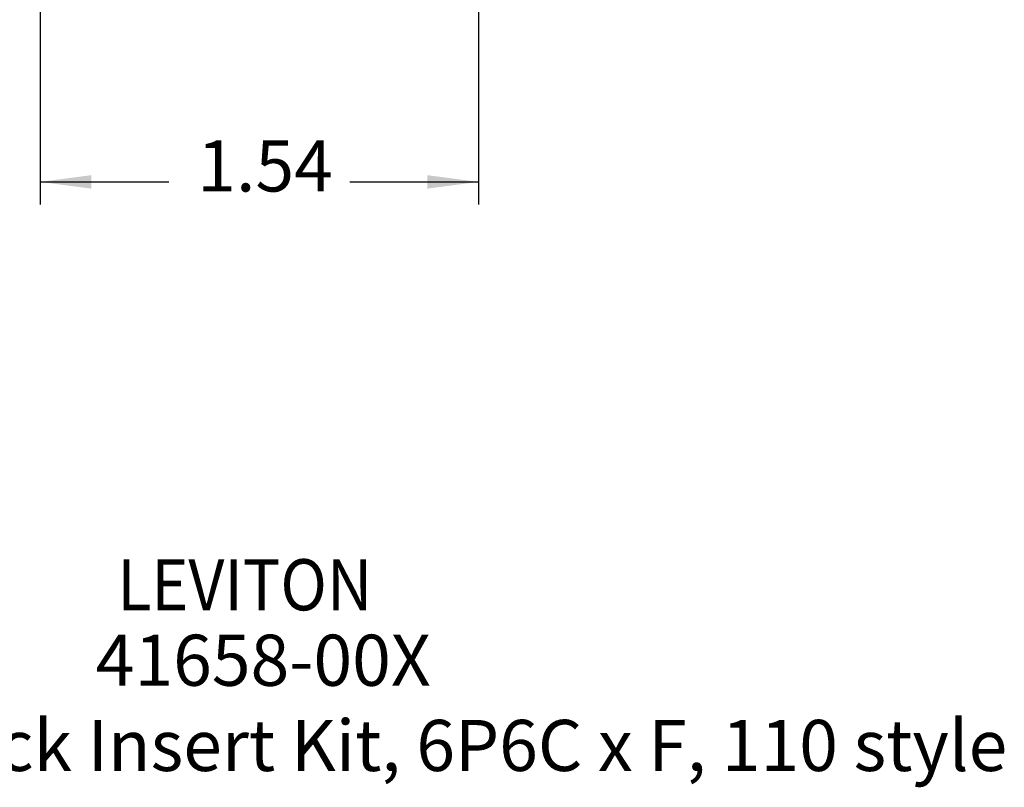
# Model space of a CAD drawing. Units: inches. Extents: x -3.8 to 3.2, y -5 to 6.7.
# Drawn here: x -0.6 to 2.9, y -5 to -2.3 of the extents above; entities that cross this region are included whole.
import ezdxf

# ---------------------------------------------------------------- set-up
doc = ezdxf.new("R2010")
doc.units = ezdxf.units.IN
doc.header["$MEASUREMENT"] = 0
doc.layers.add('1', color=7, linetype='Continuous')
doc.styles.add('CONVERTER_11', font='txt.shx', dxfattribs={"width": 0.9})
doc.dimstyles.new('ME10_DIM_10', dxfattribs={"dimtxt": 0.18, "dimasz": 0.18, "dimexe": 0.079921, "dimexo": 0.05, "dimgap": 0.1, "dimtad": 0, "dimtih": 1, "dimtoh": 1, "dimzin": 4, "dimdsep": 46, "dimtxsty": 'CONVERTER_11', "dimsah": 1, "dimcen": 0.09, "dimclrd": 2, "dimclre": 2, "dimclrt": 7, "dimadec": 0, "dimazin": 0, "dimtfac": 1, "dimtdec": 4, "dimtmove": 0, "dimatfit": 3, "dimfxl": 0, "dimtolj": 1, "dimtzin": 0, "dimarcsym": 0})

# ---------------------------------------------------------------- blocks, each defined once
blk = doc.blocks.new('*D44')
at = {"layer": '1', "color": 2, "linetype": 'Continuous'}
for p, q in [((1.0002, 0.0821), (1.0002, -2.9063)), ((-0.5435, -0.8833), (-0.5435, -2.9063)), ((-0.5435, -2.8264), (-0.0899, -2.8264)), ((0.5466, -2.8264), (1.0002, -2.8264))]:
    blk.add_line(p, q, dxfattribs=at)
at = {"layer": '1', "color": 2}
for points in [[(-0.3635, -2.8027), (-0.3635, -2.8501), (-0.5435, -2.8264)], [(0.8202, -2.8501), (0.8202, -2.8027), (1.0002, -2.8264)]]:
    blk.add_solid(points, dxfattribs=at)
at = {"layer": '1', "color": 7, "insert": (0.0101, -2.9164), "char_height": 0.18, "attachment_point": 7, "rotation": 0.0001, "line_spacing_factor": 0.60024, "style": 'CONVERTER_11'}
blk.add_mtext('1.54', dxfattribs=at)
blk = doc.blocks.new('1__37')
at = {"layer": '1', "color": 7, "style": 'CONVERTER_11', "width": 0.9}
blk.add_text('LEVITON', height=0.18, dxfattribs=at).set_placement((-0.2718, -4.3352))
at = {"layer": '1', "color": 7, "char_height": 0.18, "attachment_point": 8, "line_spacing_factor": 1.320528, "style": 'CONVERTER_11'}
for s, insert in [('41658-00X', (0.2423, -4.6572)), ('Decora Wall Jack Insert Kit, 6P6C x F, 110 style', (0.2423, -4.9572))]:
    blk.add_mtext(s, dxfattribs=dict(at, insert=insert))
blk = doc.blocks.new('1__38')
at = {"layer": '1'}
blk.add_blockref('1__37', (0, 0), dxfattribs=at)
blk = doc.blocks.new('1__39')
at = {"layer": '1'}
blk.add_blockref('1__38', (0, 0), dxfattribs=at)
blk = doc.blocks.new('1__8', base_point=(0.2299, -0.1201))
at = {"layer": '1'}
dim = blk.add_linear_dim(base=(-0.5435, -2.8264), p1=(1.0002, 0.1321), p2=(-0.5435, -0.8333), dimstyle='ME10_DIM_10', dxfattribs=at)
dim.commit()
dim.dimension.update_dxf_attribs({"geometry": '*D44', "text_midpoint": (0.2283, -2.8264), "text_rotation": 0.0001})

msp = doc.modelspace()

# ---------------------------------------------------------------- block references
msp.add_blockref('1__8', (0.2299, -0.1201))
at = {"layer": '1'}
msp.add_blockref('1__39', (0, 0), dxfattribs=at)

doc.saveas('drawing.dxf')
